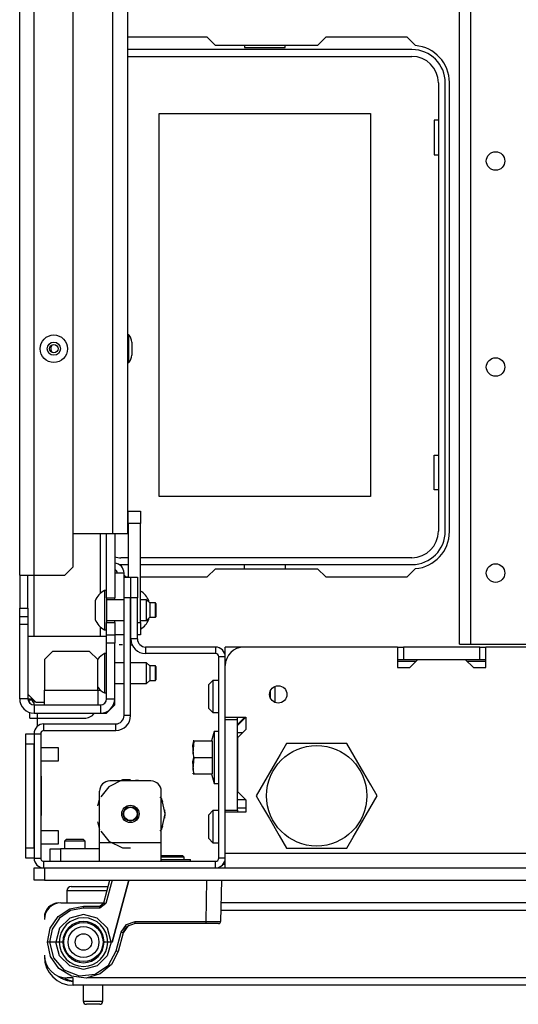
# Model space of a CAD drawing. Extents: x -234 to 39, y -65 to 170.
# Drawn here: x -148 to -143, y -65 to -56 of the extents above; entities that cross this region are included whole.
import ezdxf

# ---------------------------------------------------------------- set-up
doc = ezdxf.new("R2010")
doc.units = 0
doc.header["$MEASUREMENT"] = 0
doc.layers.add('TFR-TRI', color=7, linetype='CONTINUOUS')

msp = doc.modelspace()

# ---------------------------------------------------------------- linework, layer by layer
at = {"layer": 'TFR-TRI', "color": 151, "linetype": 'CONTINUOUS'}
for p, q in [((-147.6236, -60.9671), (-147.6236, -25.6955)), ((-147.4858, -60.9671), (-147.4858, -25.6955)), ((-147.1118, -60.8884), (-147.1118, -25.7742)), ((-146.852, -61.1406), (-146.852, -60.5733)), ((-146.7929, -61.1833), (-146.7929, -60.573)), ((-146.7142, -60.573), (-146.7142, -61.1833)), ((-147.1905, -60.9671), (-147.1118, -60.8884)), ((-147.6236, -60.9671), (-147.6236, -61.2821)), ((-147.6236, -60.9671), (-147.5833, -60.9671)), ((-147.5833, -60.9671), (-147.4858, -60.9671)), ((-147.5449, -61.2821), (-147.5449, -60.9671)), ((-147.4858, -61.5537), (-147.4858, -60.9669)), ((-147.4858, -60.9671), (-147.1905, -60.9671)), ((-146.7929, -61.1833), (-146.7142, -61.1833)), ((-146.7142, -61.1931), (-146.7142, -61.1833)), ((-146.7142, -61.203), (-146.7142, -61.1931)), ((-147.6236, -61.2821), (-147.5449, -61.2821)), ((-147.6236, -61.3608), (-147.6236, -61.2821)), ((-147.5449, -61.2821), (-147.5449, -61.3608)), ((-147.6236, -61.4396), (-147.6236, -61.3608)), ((-147.6236, -61.3608), (-147.5449, -61.3608)), ((-147.5449, -61.3608), (-147.5449, -61.4396)), ((-146.7929, -61.4195), (-146.7142, -61.4195)), ((-146.7929, -61.538), (-146.7929, -61.4195)), ((-146.7142, -61.4097), (-146.7142, -61.3998)), ((-146.7142, -61.4195), (-146.7142, -61.4097)), ((-146.7142, -61.4195), (-146.7142, -61.538)), ((-147.6236, -62.1482), (-147.6236, -61.4396)), ((-147.5449, -61.4396), (-147.6236, -61.4396)), ((-147.5449, -61.4396), (-147.5449, -62.1482)), ((-146.852, -61.5536), (-146.852, -61.4619)), ((-146.7929, -61.6167), (-146.7929, -61.538)), ((-146.7929, -61.538), (-146.7142, -61.538)), ((-146.7929, -62.1482), (-146.7929, -61.6167)), ((-146.7142, -61.6167), (-146.7929, -61.6167)), ((-146.7142, -61.538), (-146.7142, -61.6167)), ((-146.7142, -62.1482), (-146.7142, -61.6167)), ((-147.5449, -62.1482), (-147.6236, -62.1482)), ((-147.5449, -62.1482), (-147.5328, -62.1482)), ((-147.5328, -62.1482), (-147.5016, -62.1482)), ((-147.4858, -62.2073), (-147.4858, -62.164)), ((-146.7929, -62.1482), (-146.7142, -62.1482)), ((-146.7142, -62.2073), (-146.7142, -62.1482)), ((-147.4858, -62.2073), (-147.4858, -62.286)), ((-147.4858, -62.2073), (-146.852, -62.2073)), ((-146.852, -62.2073), (-146.852, -62.286)), ((-146.7929, -62.286), (-146.7142, -62.2073)), ((-147.4858, -62.286), (-146.852, -62.286)), ((-146.852, -62.286), (-146.7929, -62.286))]:
    msp.add_line(p, q, dxfattribs=at)
at = {"layer": 'TFR-TRI', "color": 3, "linetype": 'CONTINUOUS'}
for p, q in [((-146.7339, -60.5734), (-146.7339, -26.0892)), ((-146.5921, -26.0892), (-146.5921, -60.5734)), ((-146.5791, -58.6727), (-146.5921, -58.6727)), ((-146.5791, -58.7111), (-146.5791, -58.6727)), ((-146.5791, -58.8037), (-146.5791, -58.7111)), ((-146.5521, -58.7411), (-146.5521, -58.7594)), ((-146.5521, -58.7594), (-146.5521, -58.8037)), ((-146.5791, -58.8964), (-146.5791, -58.8037)), ((-146.5521, -58.8037), (-146.5521, -58.8481)), ((-146.5521, -58.8481), (-146.5521, -58.8664)), ((-146.5921, -58.9347), (-146.5791, -58.9347)), ((-146.5791, -58.9347), (-146.5791, -58.8964)), ((-146.7339, -60.5734), (-147.1118, -60.5734)), ((-146.6336, -60.5734), (-146.7339, -60.5734)), ((-146.5921, -60.5734), (-146.6336, -60.5734)), ((-146.7929, -61.1144), (-146.8127, -61.1144)), ((-146.8127, -61.1144), (-146.8127, -61.1692)), ((-146.9012, -61.2128), (-146.9012, -61.2388)), ((-146.9012, -61.2388), (-146.9012, -61.3014)), ((-146.8127, -61.1692), (-146.8127, -61.3014)), ((-146.7929, -61.1833), (-146.7929, -61.2387)), ((-146.6256, -61.203), (-146.7929, -61.203)), ((-146.7929, -61.2387), (-146.7929, -61.3014)), ((-146.409, -61.203), (-146.4681, -61.203)), ((-146.3795, -61.2325), (-146.409, -61.203)), ((-146.409, -61.2522), (-146.409, -61.203)), ((-146.3893, -61.2153), (-146.3893, -61.2128)), ((-146.3893, -61.2227), (-146.3893, -61.2153)), ((-146.3254, -61.2325), (-146.3795, -61.2325)), ((-146.3795, -61.2325), (-146.3795, -61.2527)), ((-146.3205, -61.2375), (-146.3254, -61.2325)), ((-146.3254, -61.267), (-146.3254, -61.2325)), ((-146.3205, -61.2375), (-146.3205, -61.2562)), ((-146.9012, -61.3014), (-146.9012, -61.3641)), ((-146.8127, -61.3014), (-146.8127, -61.4337)), ((-146.7929, -61.3014), (-146.7929, -61.3641)), ((-146.409, -61.3506), (-146.409, -61.2522)), ((-146.3795, -61.2527), (-146.3795, -61.3014)), ((-146.3795, -61.3014), (-146.3795, -61.3501)), ((-146.3254, -61.3359), (-146.3254, -61.267)), ((-146.3254, -61.3703), (-146.3254, -61.3359)), ((-146.3205, -61.2562), (-146.3205, -61.3014)), ((-146.3205, -61.3014), (-146.3205, -61.3467)), ((-146.9012, -61.3641), (-146.9012, -61.39)), ((-146.7929, -61.3641), (-146.7929, -61.4195)), ((-146.7929, -61.3999), (-146.6256, -61.3999)), ((-146.4681, -61.3999), (-146.409, -61.3999)), ((-146.409, -61.3999), (-146.409, -61.3506)), ((-146.409, -61.3999), (-146.3795, -61.3703)), ((-146.3893, -61.3875), (-146.3893, -61.3801)), ((-146.3893, -61.39), (-146.3893, -61.3875)), ((-146.3795, -61.3501), (-146.3795, -61.3703)), ((-146.3795, -61.3703), (-146.3254, -61.3703)), ((-146.3254, -61.3703), (-146.3205, -61.3654)), ((-146.3205, -61.3467), (-146.3205, -61.3654)), ((-146.8127, -61.4337), (-146.8127, -61.4884)), ((-146.8127, -61.4884), (-146.7929, -61.4884)), ((-146.7929, -61.5537), (-147.5449, -61.5537)), ((-147.3087, -61.6955), (-147.3874, -61.7742)), ((-146.9543, -61.6955), (-147.3087, -61.6955)), ((-146.8756, -61.7742), (-146.9543, -61.6955)), ((-147.3874, -61.7742), (-147.3874, -62.0656)), ((-146.8756, -62.0656), (-146.8756, -61.7742)), ((-146.7929, -61.7168), (-146.8127, -61.7168)), ((-146.8127, -61.7168), (-146.8127, -61.7716)), ((-146.8127, -61.7716), (-146.8127, -61.9038)), ((-146.6256, -61.8054), (-146.7142, -61.8054)), ((-146.409, -61.8054), (-146.5626, -61.8054)), ((-146.3795, -61.8349), (-146.409, -61.8054)), ((-146.409, -61.8546), (-146.409, -61.8054)), ((-146.409, -61.953), (-146.409, -61.8546)), ((-146.3254, -61.8349), (-146.3795, -61.8349)), ((-146.3795, -61.8349), (-146.3795, -61.8551)), ((-146.3795, -61.8551), (-146.3795, -61.9038)), ((-146.3205, -61.8398), (-146.3254, -61.8349)), ((-146.3254, -61.8693), (-146.3254, -61.8349)), ((-146.3254, -61.9382), (-146.3254, -61.8693)), ((-146.3205, -61.8398), (-146.3205, -61.8586)), ((-146.3205, -61.8586), (-146.3205, -61.9038)), ((-146.8127, -61.9038), (-146.8127, -62.036)), ((-146.409, -62.0022), (-146.409, -61.953)), ((-146.409, -62.0022), (-146.3795, -61.9727)), ((-146.3795, -61.9038), (-146.3795, -61.9525)), ((-146.3795, -61.9525), (-146.3795, -61.9727)), ((-146.3795, -61.9727), (-146.3254, -61.9727)), ((-146.3254, -61.9727), (-146.3254, -61.9382)), ((-146.3254, -61.9727), (-146.3205, -61.9678)), ((-146.3205, -61.9038), (-146.3205, -61.949)), ((-146.3205, -61.949), (-146.3205, -61.9678)), ((-147.3874, -62.1658), (-147.3874, -62.0656)), ((-147.3874, -62.0656), (-146.8756, -62.0656)), ((-146.8756, -62.0656), (-146.8508, -62.0656)), ((-146.8756, -62.0656), (-146.8756, -62.1658)), ((-146.8127, -62.036), (-146.8127, -62.0908)), ((-146.7142, -62.0022), (-146.6256, -62.0022)), ((-146.5626, -62.0022), (-146.409, -62.0022)), ((-147.5449, -62.1049), (-147.4661, -62.1837)), ((-147.3874, -62.1837), (-147.4661, -62.1837)), ((-147.3874, -62.2073), (-147.3874, -62.1658)), ((-146.8756, -62.1658), (-146.8756, -62.2073)), ((-146.8127, -62.0908), (-146.7929, -62.0908)), ((-147.2515, -62.6169), (-147.4228, -62.6169)), ((-147.2515, -62.6481), (-147.2515, -62.6169)), ((-147.2515, -62.7106), (-147.2515, -62.6481)), ((-147.4228, -62.7419), (-147.2515, -62.7419)), ((-147.2515, -62.7419), (-147.2515, -62.7106)), ((-147.2515, -63.4106), (-147.4228, -63.4106)), ((-147.2515, -63.4418), (-147.2515, -63.4106)), ((-147.2515, -63.5043), (-147.2515, -63.4418)), ((-147.4228, -63.5356), (-147.2515, -63.5356)), ((-147.2515, -63.5356), (-147.2515, -63.5043))]:
    msp.add_line(p, q, dxfattribs=at)
at = {"layer": 'TFR-TRI', "color": 152, "linetype": 'CONTINUOUS'}
for p, q in [((-143.4182, -61.627), (-143.4182, -29.1424)), ((-143.3079, -61.627), (-143.3079, -29.1424)), ((-143.4182, -61.627), (-143.3859, -61.627)), ((-143.3859, -61.627), (-143.3079, -61.627)), ((-143.3079, -61.627), (-142.7253, -61.627))]:
    msp.add_line(p, q, dxfattribs=at)
at = {"layer": 'TFR-TRI', "color": 30, "linetype": 'CONTINUOUS'}
for p, q in [((-145.8307, -55.8274), (-146.5921, -55.8274)), ((-145.7519, -55.9061), (-145.8307, -55.8274)), ((-144.696, -55.8274), (-144.7748, -55.9061)), ((-143.9185, -55.8274), (-144.696, -55.8274)), ((-143.8385, -55.9073), (-143.9185, -55.8274)), ((-144.7748, -55.9061), (-145.7519, -55.9061)), ((-143.5134, -60.5518), (-143.5134, -56.2604)), ((-145.8307, -60.9848), (-145.7519, -60.9061)), ((-145.7519, -60.9061), (-144.7748, -60.9061)), ((-144.7748, -60.9061), (-144.696, -60.9848)), ((-143.9185, -60.9848), (-143.8385, -60.9049)), ((-146.6256, -60.9675), (-146.6082, -60.9848)), ((-146.6082, -60.9848), (-146.5862, -60.9848)), ((-146.4681, -60.9848), (-145.8307, -60.9848)), ((-144.696, -60.9848), (-143.9185, -60.9848)), ((-147.5252, -62.3352), (-147.5252, -62.28)), ((-147.5252, -62.3352), (-147.5044, -62.3352)), ((-147.5044, -62.3352), (-147.4543, -62.3352)), ((-147.4543, -62.3352), (-147.4543, -62.2859)), ((-147.4543, -62.4121), (-147.4543, -62.3352)), ((-147.4543, -62.3352), (-147.0055, -62.3352)), ((-145.6569, -63.7329), (-145.681, -63.7329))]:
    msp.add_line(p, q, dxfattribs=at)
at = {"layer": 'TFR-TRI', "color": 12, "linetype": 'CONTINUOUS'}
for p, q in [((-143.8716, -55.9455), (-146.5921, -55.9455)), ((-145.472, -55.9061), (-145.472, -55.9258)), ((-145.472, -55.9258), (-145.084, -55.9258)), ((-145.084, -55.9258), (-145.084, -55.9061)), ((-146.5921, -56.0114), (-143.8716, -56.0114)), ((-143.6187, -56.2644), (-143.6187, -60.5478)), ((-143.5527, -60.5478), (-143.5527, -56.2644)), ((-146.5862, -60.8008), (-146.6551, -60.8008)), ((-146.6551, -60.8667), (-146.5862, -60.8667)), ((-143.8716, -60.8008), (-146.4681, -60.8008)), ((-146.4681, -60.8667), (-143.8716, -60.8667)), ((-145.472, -60.9061), (-145.472, -60.8667)), ((-145.084, -60.8667), (-145.084, -60.9061))]:
    msp.add_line(p, q, dxfattribs=at)
at = {"layer": 'TFR-TRI', "color": 215, "linetype": 'CONTINUOUS'}
for p, q in [((-146.288, -56.5564), (-144.268, -56.5564)), ((-146.288, -60.2164), (-146.288, -56.5564)), ((-144.268, -56.5564), (-144.268, -60.2164)), ((-143.658, -56.6214), (-143.658, -56.9514)), ((-143.6187, -56.6214), (-143.658, -56.6214)), ((-143.658, -56.9514), (-143.6187, -56.9514)), ((-143.658, -59.8214), (-143.6187, -59.8214)), ((-143.658, -60.1514), (-143.658, -59.8214)), ((-143.6187, -60.1514), (-143.658, -60.1514)), ((-144.268, -60.2164), (-146.288, -60.2164))]:
    msp.add_line(p, q, dxfattribs=at)
at = {"layer": 'TFR-TRI', "color": 2, "linetype": 'CONTINUOUS'}
for p, q in [((-146.5862, -60.4747), (-146.5862, -60.3565)), ((-146.5862, -60.3565), (-146.4681, -60.3565)), ((-146.4681, -60.3565), (-146.4681, -60.4747)), ((-146.5862, -60.4747), (-146.5862, -60.9864)), ((-146.4681, -60.4747), (-146.5862, -60.4747)), ((-146.4681, -61.4195), (-146.4681, -60.4747)), ((-146.5626, -61.4195), (-146.5606, -61.4195)), ((-146.4976, -61.4195), (-146.4681, -61.4195)), ((-146.4681, -61.4195), (-146.4681, -61.5376)), ((-146.5606, -61.5376), (-146.5626, -61.5376)), ((-146.4681, -61.5376), (-146.4976, -61.5376)), ((-146.5465, -61.6371), (-146.5626, -61.6371))]:
    msp.add_line(p, q, dxfattribs=at)
at = {"layer": 'TFR-TRI', "color": 155, "linetype": 'CONTINUOUS'}
for p, q in [((-146.6513, -60.947), (-146.7142, -60.947)), ((-146.6256, -60.947), (-146.6513, -60.947)), ((-146.6256, -60.9864), (-146.6256, -60.947)), ((-146.6513, -61.5376), (-146.7142, -61.5376)), ((-146.6256, -61.5376), (-146.6513, -61.5376)), ((-146.6413, -61.6341), (-146.6733, -61.6341)), ((-146.6413, -61.6341), (-146.6733, -61.6341))]:
    msp.add_line(p, q, dxfattribs=at)
at = {"layer": 'TFR-TRI', "color": 173, "linetype": 'CONTINUOUS'}
for p, q in [((-146.6256, -61.1833), (-146.6256, -60.9864)), ((-146.6256, -60.9864), (-146.5626, -60.9864)), ((-146.5626, -60.9864), (-146.5626, -61.1833)), ((-146.5606, -61.1833), (-146.5606, -60.9864)), ((-146.5606, -60.9864), (-146.4976, -60.9864)), ((-146.4976, -60.9864), (-146.4976, -61.1833)), ((-146.6256, -62.3093), (-146.6256, -61.1833)), ((-146.5626, -61.1833), (-146.6256, -61.1833)), ((-146.5626, -62.3093), (-146.5626, -61.1833)), ((-146.4976, -61.1833), (-146.5606, -61.1833)), ((-146.5606, -61.5754), (-146.5606, -61.1833)), ((-146.4976, -61.5754), (-146.4976, -61.1833)), ((-146.4976, -61.5754), (-146.5606, -61.5754)), ((-145.7515, -61.6541), (-146.4189, -61.6541)), ((-146.4189, -61.6541), (-146.4189, -61.7171)), ((-145.7515, -61.6541), (-145.7515, -61.7171)), ((-145.7515, -61.7171), (-146.4189, -61.7171)), ((-145.72, -63.6699), (-145.72, -61.7486)), ((-145.6571, -61.7486), (-145.72, -61.7486)), ((-145.6571, -61.8313), (-145.6571, -61.7486)), ((-146.5626, -62.3093), (-146.6256, -62.3093)), ((-145.6571, -62.3451), (-145.6571, -62.3254)), ((-147.3913, -62.451), (-147.3913, -62.388)), ((-147.3913, -62.388), (-146.7043, -62.388)), ((-147.3913, -62.451), (-146.7043, -62.451)), ((-146.7043, -62.451), (-146.7043, -62.388)), ((-147.4858, -62.4825), (-147.4858, -63.6699)), ((-147.4858, -62.4825), (-147.4228, -62.4825)), ((-147.4228, -62.4825), (-147.4228, -63.6699)), ((-145.6571, -63.2309), (-145.6571, -63.2112)), ((-147.4858, -63.6699), (-147.4228, -63.6699)), ((-145.6571, -63.6699), (-145.72, -63.6699)), ((-145.6571, -63.6699), (-145.6571, -63.6266)), ((-147.3913, -63.7014), (-145.7515, -63.7014)), ((-147.3913, -63.7644), (-147.3913, -63.7014)), ((-145.7515, -63.7644), (-145.7515, -63.7014))]:
    msp.add_line(p, q, dxfattribs=at)
at = {"layer": 'TFR-TRI', "color": 135, "linetype": 'CONTINUOUS'}
for p, q in [((-145.6571, -61.6802), (-145.6571, -61.6541)), ((-145.4796, -61.6541), (-145.6571, -61.6541)), ((-145.6571, -61.7486), (-145.6571, -61.6802)), ((-145.6526, -61.7919), (-145.6571, -61.7919)), ((-143.8333, -61.7919), (-144.0105, -61.7919)), ((-143.1641, -61.7919), (-143.3412, -61.7919)), ((-145.5389, -62.3943), (-145.47, -62.3254))]:
    msp.add_line(p, q, dxfattribs=at)
at = {"layer": 'TFR-TRI', "color": 132, "linetype": 'CONTINUOUS'}
for p, q in [((-144.0108, -61.6541), (-145.4799, -61.6541)), ((-144.0108, -61.6541), (-144.0108, -61.851)), ((-142.7141, -61.6541), (-143.1643, -61.6541)), ((-143.1643, -61.851), (-143.1643, -61.6541)), ((-143.8927, -61.851), (-143.8139, -61.7722)), ((-143.8139, -61.7722), (-143.3612, -61.7722)), ((-143.3612, -61.7722), (-143.2824, -61.851)), ((-145.6571, -62.3254), (-145.6571, -61.8313)), ((-144.0108, -61.851), (-143.8927, -61.851)), ((-143.2824, -61.851), (-143.1643, -61.851)), ((-145.6571, -62.3254), (-145.4602, -62.3254)), ((-145.4602, -62.3254), (-145.5389, -62.4041)), ((-145.4602, -62.3254), (-145.4602, -62.4435)), ((-145.4602, -62.4435), (-145.5389, -62.5222)), ((-145.5389, -62.5222), (-145.5389, -63.0341)), ((-145.5389, -63.0341), (-145.4602, -63.1128)), ((-145.4602, -63.1128), (-145.5389, -63.1128)), ((-145.4602, -63.1128), (-145.4602, -63.2309)), ((-145.4602, -63.2309), (-145.6571, -63.2309)), ((-145.6571, -63.6266), (-145.6571, -63.2309)), ((-121.9917, -63.6266), (-145.6571, -63.6266)), ((-145.6571, -63.724), (-145.6571, -63.6266)), ((-145.6571, -63.7644), (-145.6571, -63.724))]:
    msp.add_line(p, q, dxfattribs=at)
at = {"layer": 'TFR-TRI', "color": 22, "linetype": 'CONTINUOUS'}
for p, q in [((-144.0108, -61.6541), (-143.9519, -61.6541)), ((-143.2236, -61.6541), (-143.9519, -61.6541)), ((-143.9519, -61.6541), (-143.9519, -61.7722)), ((-143.2236, -61.6541), (-143.1643, -61.6541)), ((-143.2236, -61.7722), (-143.2236, -61.6541)), ((-144.0108, -61.7722), (-143.9519, -61.7722)), ((-143.9519, -61.7722), (-143.8139, -61.7722)), ((-143.3612, -61.7722), (-143.2236, -61.7722)), ((-143.2236, -61.7722), (-143.1643, -61.7722)), ((-145.6571, -63.2112), (-145.6571, -62.3451)), ((-145.6571, -62.3451), (-145.5389, -62.3451)), ((-145.5389, -62.3451), (-145.5389, -62.3254)), ((-145.5389, -63.2112), (-145.5389, -62.3451)), ((-145.4897, -62.473), (-145.5389, -62.473)), ((-145.6571, -63.2112), (-145.5389, -63.2112)), ((-145.5389, -63.2112), (-145.5389, -63.2309))]:
    msp.add_line(p, q, dxfattribs=at)
at = {"layer": 'TFR-TRI', "color": 254, "linetype": 'CONTINUOUS'}
for p, q in [((-145.7752, -61.973), (-145.8145, -62.0124)), ((-145.72, -61.973), (-145.7752, -61.973)), ((-145.7752, -61.973), (-145.7752, -62.018)), ((-145.8145, -62.0458), (-145.8145, -62.0124)), ((-145.8145, -62.1266), (-145.8145, -62.0458)), ((-145.7752, -62.018), (-145.7752, -62.1266)), ((-145.224, -62.1064), (-145.224, -62.0693)), ((-145.1846, -62.0316), (-145.1846, -62.0754)), ((-145.1846, -62.0754), (-145.1846, -62.1266)), ((-145.8145, -62.2073), (-145.8145, -62.1266)), ((-145.7752, -62.1266), (-145.7752, -62.2351)), ((-145.224, -62.1445), (-145.224, -62.1064)), ((-145.1846, -62.1266), (-145.1846, -62.155)), ((-145.1846, -62.155), (-145.1846, -62.1821)), ((-145.8145, -62.2407), (-145.8145, -62.2073)), ((-145.8145, -62.2407), (-145.7752, -62.2801)), ((-145.7752, -62.2351), (-145.7752, -62.2801)), ((-145.7752, -62.2801), (-145.72, -62.2801)), ((-145.7752, -63.2171), (-145.8145, -63.2565)), ((-145.72, -63.2171), (-145.7752, -63.2171)), ((-145.7752, -63.2171), (-145.7752, -63.2621)), ((-145.4602, -63.1935), (-145.5389, -63.1935)), ((-145.8145, -63.2899), (-145.8145, -63.2565)), ((-145.8145, -63.3706), (-145.8145, -63.2899)), ((-145.7752, -63.2621), (-145.7752, -63.3706)), ((-145.8145, -63.4514), (-145.8145, -63.3706)), ((-145.7752, -63.3706), (-145.7752, -63.4792)), ((-145.8145, -63.4848), (-145.8145, -63.4514)), ((-145.8145, -63.4848), (-145.7752, -63.5242)), ((-145.7752, -63.4792), (-145.7752, -63.5242)), ((-145.7752, -63.5242), (-145.72, -63.5242))]:
    msp.add_line(p, q, dxfattribs=at)
at = {"layer": 'TFR-TRI', "color": 11, "linetype": 'CONTINUOUS'}
for p, q in [((-147.5358, -62.1482), (-147.5358, -62.1593)), ((-147.5358, -62.1593), (-147.5232, -62.1593)), ((-147.5232, -62.1593), (-147.4905, -62.1593))]:
    msp.add_line(p, q, dxfattribs=at)
at = {"layer": 'TFR-TRI', "color": 21, "linetype": 'CONTINUOUS'}
for p, q in [((-145.7634, -62.4612), (-145.7876, -62.5518)), ((-145.72, -62.4612), (-145.7634, -62.4612)), ((-145.7634, -62.4612), (-145.7634, -62.4944)), ((-145.967, -62.5939), (-145.9582, -62.5518)), ((-145.9582, -62.5518), (-145.967, -62.6671)), ((-145.9631, -62.5518), (-145.9643, -62.5518)), ((-145.9582, -62.5518), (-145.9631, -62.5518)), ((-145.9582, -62.5518), (-145.7811, -62.5518)), ((-145.7811, -62.5518), (-145.7811, -62.7092)), ((-145.7634, -62.4944), (-145.7634, -62.5852)), ((-145.9582, -62.7092), (-145.967, -62.5939)), ((-145.7634, -62.5852), (-145.7634, -62.7092)), ((-145.967, -62.6671), (-145.9628, -62.6875)), ((-145.9582, -62.7092), (-145.967, -62.8246)), ((-145.967, -62.7513), (-145.9582, -62.7092)), ((-145.9582, -62.7092), (-145.7811, -62.7092)), ((-145.7811, -62.7092), (-145.7811, -62.8667)), ((-145.7634, -62.7092), (-145.7634, -62.8332)), ((-145.9582, -62.8667), (-145.967, -62.7513)), ((-145.967, -62.8246), (-145.9582, -62.8667)), ((-145.7634, -62.8332), (-145.7634, -62.924)), ((-145.972, -62.8615), (-145.9696, -62.8667)), ((-145.9643, -62.8667), (-145.9631, -62.8667)), ((-145.9631, -62.8667), (-145.9582, -62.8667)), ((-145.9582, -62.8667), (-145.7811, -62.8667)), ((-145.7876, -62.8667), (-145.7634, -62.9573)), ((-145.7634, -62.924), (-145.7634, -62.9573)), ((-145.7634, -62.9573), (-145.72, -62.9573)), ((-146.2693, -63.6856), (-146.1469, -63.6856)), ((-146.1469, -63.6856), (-146.0348, -63.6856)), ((-146.0348, -63.6856), (-145.9897, -63.6856)), ((-145.9897, -63.7014), (-145.9897, -63.6856)), ((-147.4858, -63.7644), (-147.457, -63.7644)), ((-147.4858, -63.8825), (-147.4858, -63.7644)), ((-147.457, -63.7644), (-147.3874, -63.7644)), ((-147.3874, -63.7644), (-120.2614, -63.7644)), ((-147.3874, -63.7644), (-147.3874, -63.8825)), ((-147.457, -63.8825), (-147.4858, -63.8825)), ((-147.3874, -63.8825), (-147.457, -63.8825)), ((-147.3874, -63.8825), (-120.2614, -63.8825))]:
    msp.add_line(p, q, dxfattribs=at)
at = {"layer": 'TFR-TRI', "color": 124, "linetype": 'CONTINUOUS'}
for p, q in [((-147.5645, -62.5114), (-147.5645, -62.4825)), ((-147.5645, -62.4825), (-147.4858, -62.4825)), ((-147.5645, -62.581), (-147.5645, -62.5114)), ((-147.5645, -63.5715), (-147.5645, -62.581)), ((-147.4858, -62.581), (-147.5645, -62.581)), ((-147.4858, -63.5715), (-147.4858, -62.581)), ((-147.4149, -62.8892), (-147.4228, -62.8892)), ((-147.4149, -63.2632), (-147.4149, -62.8892)), ((-147.4149, -63.2632), (-147.4228, -63.2632)), ((-147.5645, -63.6411), (-147.5645, -63.5715)), ((-147.5645, -63.5715), (-147.4858, -63.5715)), ((-147.5645, -63.6699), (-147.5645, -63.6411)), ((-147.4858, -63.6699), (-147.5645, -63.6699))]:
    msp.add_line(p, q, dxfattribs=at)
at = {"layer": 'TFR-TRI', "color": 44, "linetype": 'CONTINUOUS'}
for p, q in [((-145.0717, -62.5754), (-145.1319, -62.6796)), ((-145.0098, -62.5754), (-145.0717, -62.5754)), ((-144.7991, -62.5754), (-145.0098, -62.5754)), ((-144.5972, -62.5754), (-144.7991, -62.5754)), ((-144.4944, -62.5754), (-144.5972, -62.5754)), ((-144.4251, -62.6954), (-144.4944, -62.5754)), ((-145.1319, -62.6796), (-145.1979, -62.794)), ((-144.3319, -62.8568), (-144.4251, -62.6954)), ((-145.1979, -62.794), (-145.2911, -62.9553)), ((-144.2659, -62.9712), (-144.3319, -62.8568)), ((-145.2911, -62.9553), (-145.3604, -63.0754)), ((-144.2057, -63.0754), (-144.2659, -62.9712)), ((-145.3604, -63.0754), (-145.3002, -63.1796)), ((-144.275, -63.1954), (-144.2057, -63.0754)), ((-145.3002, -63.1796), (-145.2342, -63.294)), ((-144.3682, -63.3568), (-144.275, -63.1954)), ((-145.2342, -63.294), (-145.141, -63.4553)), ((-144.4342, -63.4712), (-144.3682, -63.3568)), ((-145.141, -63.4553), (-145.0717, -63.5754)), ((-144.4944, -63.5754), (-144.4342, -63.4712)), ((-145.0717, -63.5754), (-145.0098, -63.5754)), ((-145.0098, -63.5754), (-144.7991, -63.5754)), ((-144.7991, -63.5754), (-144.5972, -63.5754)), ((-144.5972, -63.5754), (-144.4944, -63.5754))]:
    msp.add_line(p, q, dxfattribs=at)
at = {"layer": 'TFR-TRI', "color": 252, "linetype": 'CONTINUOUS'}
for p, q in [((-146.6386, -62.9243), (-146.772, -62.9885)), ((-146.3677, -62.9337), (-146.7614, -62.9337)), ((-146.6181, -62.9248), (-146.6717, -62.9337)), ((-146.6181, -62.9248), (-146.6717, -62.9337)), ((-146.6181, -62.9248), (-146.6717, -62.9337)), ((-146.5645, -62.9243), (-146.6386, -62.9243)), ((-146.4574, -62.9337), (-146.511, -62.9248)), ((-146.4574, -62.9337), (-146.511, -62.9248)), ((-146.4574, -62.9337), (-146.511, -62.9248)), ((-146.772, -62.9885), (-146.8489, -63.085)), ((-146.8598, -63.0954), (-146.8785, -63.172)), ((-146.8598, -63.0954), (-146.8785, -63.172)), ((-146.8598, -63.0954), (-146.8785, -63.172)), ((-146.8598, -63.5242), (-146.8598, -63.0321)), ((-146.2648, -63.1043), (-146.2802, -63.085)), ((-146.2693, -63.5242), (-146.2693, -63.0321)), ((-146.2553, -63.1325), (-146.2693, -63.0954)), ((-146.2553, -63.1325), (-146.2693, -63.0954)), ((-146.2553, -63.1325), (-146.2693, -63.0954)), ((-146.2319, -63.2486), (-146.2648, -63.1043)), ((-146.2319, -63.2486), (-146.2366, -63.2092)), ((-146.2319, -63.2486), (-146.2366, -63.2092)), ((-146.2319, -63.2486), (-146.2366, -63.2092)), ((-146.2648, -63.393), (-146.2319, -63.2486)), ((-146.2366, -63.2881), (-146.2319, -63.2486)), ((-146.2366, -63.2881), (-146.2319, -63.2486)), ((-146.2366, -63.2881), (-146.2319, -63.2486)), ((-146.8785, -63.3252), (-146.8598, -63.4019)), ((-146.8785, -63.3252), (-146.8598, -63.4019)), ((-146.8785, -63.3252), (-146.8598, -63.4019)), ((-146.2802, -63.4123), (-146.2648, -63.393)), ((-146.2693, -63.4019), (-146.2553, -63.3647)), ((-146.2693, -63.4019), (-146.2553, -63.3647)), ((-146.2693, -63.4019), (-146.2553, -63.3647)), ((-146.8489, -63.4123), (-146.772, -63.5087)), ((-147.3323, -63.5833), (-147.3034, -63.5833)), ((-147.3323, -63.7014), (-147.3323, -63.5833)), ((-147.3034, -63.5833), (-147.2338, -63.5833)), ((-146.8598, -63.5833), (-147.2338, -63.5833)), ((-147.2338, -63.5833), (-147.2338, -63.7014)), ((-146.2693, -63.5242), (-146.8598, -63.5242)), ((-146.8598, -63.6495), (-146.8598, -63.5242)), ((-146.772, -63.5087), (-146.6386, -63.573)), ((-146.6386, -63.573), (-146.5645, -63.573)), ((-146.2693, -63.6495), (-146.2693, -63.5242)), ((-146.8598, -63.7014), (-146.8598, -63.6495)), ((-146.2677, -63.6463), (-146.2693, -63.6478)), ((-146.2693, -63.7014), (-146.2693, -63.6495)), ((-146.2266, -63.6613), (-146.2693, -63.6613)), ((-146.2677, -63.6463), (-146.2173, -63.6463)), ((-146.1669, -63.6613), (-146.2266, -63.6613)), ((-146.2173, -63.6463), (-146.1165, -63.6463)), ((-146.085, -63.6613), (-146.1669, -63.6613)), ((-146.1165, -63.6463), (-146.0661, -63.6463)), ((-146.0511, -63.6613), (-146.085, -63.6613)), ((-146.0511, -63.6613), (-146.0661, -63.6463)), ((-146.0511, -63.6856), (-146.0511, -63.6613))]:
    msp.add_line(p, q, dxfattribs=at)
at = {"layer": 'TFR-TRI', "color": 251, "linetype": 'CONTINUOUS'}
for p, q in [((-147.1748, -63.4888), (-147.1945, -63.5085)), ((-147.1748, -63.4888), (-147.1354, -63.4888)), ((-147.1354, -63.4888), (-147.0567, -63.4888)), ((-147.0567, -63.4888), (-147.0173, -63.4888)), ((-146.9976, -63.5085), (-147.0173, -63.4888)), ((-147.1945, -63.5085), (-147.1945, -63.5833)), ((-147.1656, -63.5085), (-147.1945, -63.5085)), ((-147.096, -63.5085), (-147.1656, -63.5085)), ((-147.0264, -63.5085), (-147.096, -63.5085)), ((-146.9976, -63.5085), (-147.0264, -63.5085)), ((-146.9976, -63.5833), (-146.9976, -63.5085))]:
    msp.add_line(p, q, dxfattribs=at)
at = {"layer": 'TFR-TRI', "color": 5, "linetype": 'CONTINUOUS'}
for p, q in [((-147.1318, -63.9427), (-147.0971, -63.9427)), ((-147.0971, -63.9427), (-147.0043, -63.9427)), ((-147.0043, -63.9427), (-146.8842, -63.9427)), ((-146.8842, -63.9427), (-146.7766, -63.9427)), ((-147.1718, -63.9827), (-147.1718, -64.099)), ((-147.1383, -63.9827), (-147.1718, -63.9827)), ((-147.0468, -63.9827), (-147.1383, -63.9827)), ((-146.9218, -63.9827), (-147.0468, -63.9827)), ((-146.8517, -63.9827), (-146.9218, -63.9827)), ((-146.7873, -63.9827), (-146.8517, -63.9827)), ((-147.0158, -64.8864), (-147.0158, -65.0377)), ((-146.8278, -65.0377), (-146.8278, -64.8864)), ((-147.0158, -65.0377), (-146.9688, -65.0377)), ((-146.9671, -65.0677), (-146.9858, -65.0677)), ((-146.9688, -65.0377), (-146.8748, -65.0377)), ((-146.9218, -65.0677), (-146.9671, -65.0677)), ((-146.8766, -65.0677), (-146.9218, -65.0677)), ((-146.8578, -65.0677), (-146.8766, -65.0677)), ((-146.8748, -65.0377), (-146.8278, -65.0377))]:
    msp.add_line(p, q, dxfattribs=at)
at = {"layer": 'TFR-TRI', "color": 63, "linetype": 'CONTINUOUS'}
for p, q in [((-146.8185, -64.0994), (-146.7604, -63.8825)), ((-146.7401, -63.8825), (-146.7995, -64.1044)), ((-146.58, -63.8825), (-146.7382, -64.473)), ((-146.7382, -64.473), (-146.58, -63.8825)), ((-145.8391, -64.2764), (-145.8323, -63.8825)), ((-145.6945, -63.8825), (-145.7013, -64.2765)), ((-147.2569, -64.2294), (-147.1452, -64.1548)), ((-147.1452, -64.1548), (-147.0134, -64.1285)), ((-147.0134, -64.1481), (-147.1377, -64.1729)), ((-147.0134, -64.1285), (-146.8566, -64.1285)), ((-147.0134, -64.1343), (-147.0134, -64.1285)), ((-147.0134, -64.1481), (-147.0134, -64.1343)), ((-146.8566, -64.1481), (-147.0134, -64.1481)), ((-146.8566, -64.1285), (-146.8185, -64.0994)), ((-146.7995, -64.1044), (-146.8566, -64.1481)), ((-146.8566, -64.1343), (-146.8566, -64.1285)), ((-146.8566, -64.1481), (-146.8566, -64.1343)), ((-146.813, -64.1008), (-146.8185, -64.0994)), ((-146.7995, -64.1044), (-146.813, -64.1008)), ((-147.3316, -64.3412), (-147.2569, -64.2294)), ((-147.2431, -64.2433), (-147.3135, -64.3487)), ((-147.1377, -64.1729), (-147.2431, -64.2433)), ((-147.1451, -64.2452), (-147.2418, -64.3414)), ((-147.0134, -64.21), (-147.1451, -64.2452)), ((-146.8816, -64.2452), (-147.0134, -64.21)), ((-146.7849, -64.3414), (-146.8816, -64.2452)), ((-147.3578, -64.473), (-147.3316, -64.3412)), ((-147.2418, -64.3414), (-147.2776, -64.473)), ((-146.7491, -64.473), (-146.7849, -64.3414)), ((-146.6517, -64.3785), (-146.6025, -64.3048)), ((-146.5905, -64.3203), (-146.6327, -64.3834)), ((-146.6188, -64.3515), (-146.5976, -64.3262)), ((-146.6025, -64.3048), (-146.5186, -64.2764)), ((-146.5976, -64.3262), (-146.5789, -64.3124)), ((-146.5186, -64.2959), (-146.5905, -64.3203)), ((-146.5186, -64.2764), (-145.8391, -64.2764)), ((-146.5186, -64.2902), (-146.5186, -64.2764)), ((-146.5186, -64.2959), (-146.5186, -64.2902)), ((-145.8391, -64.2959), (-146.5186, -64.2959)), ((-145.8391, -64.2764), (-145.7417, -64.2765)), ((-145.8391, -64.2902), (-145.8391, -64.2764)), ((-145.8391, -64.2959), (-145.8391, -64.2902)), ((-145.7556, -64.2959), (-145.8391, -64.2959)), ((-145.721, -64.2959), (-145.7556, -64.2959)), ((-145.7417, -64.2765), (-145.7013, -64.2765)), ((-147.3135, -64.3487), (-147.3382, -64.473)), ((-146.6996, -64.5573), (-146.6517, -64.3785)), ((-146.6327, -64.3834), (-146.6806, -64.5622)), ((-146.6517, -64.3785), (-146.6383, -64.382)), ((-146.6383, -64.382), (-146.6327, -64.3834)), ((-146.6327, -64.3834), (-146.6326, -64.3831)), ((-146.6326, -64.3831), (-146.6188, -64.3515)), ((-147.3291, -64.6108), (-147.3578, -64.473)), ((-147.3574, -64.473), (-147.3578, -64.473)), ((-147.3549, -64.473), (-147.3574, -64.473)), ((-147.3505, -64.473), (-147.3549, -64.473)), ((-147.3447, -64.473), (-147.3505, -64.473)), ((-147.3382, -64.473), (-147.3447, -64.473)), ((-147.2776, -64.473), (-147.3382, -64.473)), ((-147.3382, -64.473), (-147.3015, -64.6231)), ((-147.2414, -64.6041), (-147.2776, -64.473)), ((-147.2455, -64.473), (-147.2776, -64.473)), ((-147.2102, -64.473), (-147.2455, -64.473)), ((-146.7812, -64.473), (-146.8165, -64.473)), ((-146.7491, -64.473), (-146.7853, -64.6041)), ((-146.7491, -64.473), (-146.7812, -64.473)), ((-146.7382, -64.473), (-146.7491, -64.473)), ((-147.2477, -64.7255), (-147.3291, -64.6108)), ((-147.3015, -64.6231), (-147.1998, -64.7392)), ((-147.1448, -64.6998), (-147.2414, -64.6041)), ((-146.7853, -64.6041), (-146.8819, -64.6998)), ((-146.7739, -64.6927), (-146.6996, -64.5573)), ((-146.6806, -64.5622), (-146.744, -64.6878)), ((-146.6996, -64.5573), (-146.6862, -64.5608)), ((-146.6862, -64.5608), (-146.6806, -64.5622)), ((-147.0134, -64.7348), (-147.1448, -64.6998)), ((-146.8819, -64.6998), (-147.0134, -64.7348)), ((-146.9023, -64.7784), (-146.7739, -64.6927)), ((-146.744, -64.6878), (-146.8524, -64.7776)), ((-147.1272, -64.7982), (-147.2477, -64.7255)), ((-147.1998, -64.7392), (-147.0558, -64.7952)), ((-146.9876, -64.8166), (-147.1272, -64.7982)), ((-147.0558, -64.7952), (-146.9023, -64.7784)), ((-146.8524, -64.7776), (-146.9876, -64.8166))]:
    msp.add_line(p, q, dxfattribs=at)
at = {"layer": 'TFR-TRI', "color": 72, "linetype": 'CONTINUOUS'}
for p, q in [((-147.2693, -64.1004), (-147.2693, -64.099)), ((-147.2496, -64.1003), (-147.2496, -64.099)), ((-147.2299, -64.099), (-146.8184, -64.099)), ((-135.3913, -64.099), (-145.6981, -64.099)), ((-147.3861, -64.2368), (-147.3874, -64.2368)), ((-135.3913, -64.1699), (-145.6994, -64.1699)), ((-147.387, -64.6108), (-147.3874, -64.6108)), ((-147.1118, -64.8156), (-147.1708, -64.8156)), ((-147.1118, -64.8657), (-147.1118, -64.8156)), ((-133.974, -64.8156), (-146.9765, -64.8156)), ((-147.1118, -64.8864), (-147.1118, -64.8657)), ((-133.974, -64.8864), (-147.1118, -64.8864))]:
    msp.add_line(p, q, dxfattribs=at)
at = {"layer": 'TFR-TRI', "color": 152, "linetype": 'CONTINUOUS'}
for centre in [(-143.0717, -57.0104), (-143.0717, -58.9789), (-143.0717, -60.9474)]:
    msp.add_circle(centre, 0.0886, dxfattribs=at)
at = {"layer": 'TFR-TRI', "color": 3, "linetype": 'CONTINUOUS'}
for centre, radius in [((-147.2968, -58.8037), 0.131), ((-147.2968, -58.8037), 0.0627), ((-147.2968, -58.8037), 0.04), ((-146.5645, -63.2486), 0.0689), ((-146.5645, -63.2486), 0.064)]:
    msp.add_circle(centre, radius, dxfattribs=at)
at = {"layer": 'TFR-TRI', "color": 132, "linetype": 'CONTINUOUS'}
msp.add_circle((-145.1504, -62.1069), 0.0827, dxfattribs=at)
at = {"layer": 'TFR-TRI', "color": 44, "linetype": 'CONTINUOUS'}
msp.add_circle((-144.783, -63.0754), 0.4803, dxfattribs=at)
at = {"layer": 'TFR-TRI', "color": 252, "linetype": 'CONTINUOUS'}
msp.add_circle((-146.5645, -63.2486), 0.0827, dxfattribs=at)
at = {"layer": 'TFR-TRI', "color": 153, "linetype": 'CONTINUOUS'}
for radius in [0.187, 0.1476, 0.0787]:
    msp.add_circle((-147.0134, -64.473), radius, dxfattribs=at)
at = {"layer": 'TFR-TRI', "color": 12, "linetype": 'CONTINUOUS'}
for centre, radius, start, end in [((-143.8716, -56.2644), 0.3189, 0, 90), ((-143.8716, -56.2644), 0.253, 0, 90), ((-143.8716, -60.5478), 0.253, 270, 0), ((-143.8716, -60.5478), 0.3189, 270, 0), ((-146.6551, -60.5478), 0.253, 256.49297, 270), ((-146.6551, -60.5478), 0.3189, 266.96531, 270)]:
    msp.add_arc(centre, radius, start, end, dxfattribs=at)
at = {"layer": 'TFR-TRI', "color": 30, "linetype": 'CONTINUOUS'}
for centre, radius, start, end in [((-143.8677, -56.2604), 0.3543, 0, 85.28039), ((-143.8677, -60.5518), 0.3543, 274.71961, 0), ((-147.0055, -62.2171), 0.1181, 270, 324.31359)]:
    msp.add_arc(centre, radius, start, end, dxfattribs=at)
at = {"layer": 'TFR-TRI', "color": 3, "linetype": 'CONTINUOUS'}
for centre, radius, start, end in [((-146.6521, -58.7411), 0.1, 0, 43.11361), ((-147.2575, -58.8037), 0.0689, 149.96813, 210.03187), ((-146.6521, -58.8664), 0.1, 316.88639, 0), ((-146.7345, -61.2737), 0.1774, 116.13763, 159.94531), ((-146.556, -61.2736), 0.1774, 20.05469, 60.29615), ((-146.7345, -61.3292), 0.1774, 200.05469, 243.86237), ((-146.556, -61.3291), 0.1774, 299.70385, 339.94531), ((-146.7345, -61.876), 0.1774, 116.13763, 143.9952), ((-146.7345, -61.9315), 0.1774, 217.33477, 243.86237)]:
    msp.add_arc(centre, radius, start, end, dxfattribs=at)
at = {"layer": 'TFR-TRI', "color": 155, "linetype": 'CONTINUOUS'}
for radius, end in [(0.0935, 86.985), (0.03, 80.56547)]:
    msp.add_arc((-146.7191, -60.947), radius, 0, end, dxfattribs=at)
at = {"layer": 'TFR-TRI', "color": 173, "linetype": 'CONTINUOUS'}
for centre, radius, start, end in [((-146.4189, -61.5754), 0.1417, 180, 270), ((-146.4189, -61.5754), 0.0787, 180, 270), ((-145.7515, -61.7486), 0.0945, 0, 90), ((-145.7515, -61.7486), 0.0315, 0, 90), ((-146.7043, -62.3093), 0.1417, 270, 0), ((-146.7043, -62.3093), 0.0787, 270, 0), ((-147.3913, -62.4825), 0.0945, 90, 180), ((-147.3913, -62.4825), 0.0315, 90, 180), ((-147.3913, -63.6699), 0.0945, 180, 270), ((-147.3913, -63.6699), 0.0315, 180, 270), ((-145.7515, -63.6699), 0.0945, 270, 0), ((-145.7515, -63.6699), 0.0315, 270, 0)]:
    msp.add_arc(centre, radius, start, end, dxfattribs=at)
at = {"layer": 'TFR-TRI', "color": 132, "linetype": 'CONTINUOUS'}
msp.add_arc((-145.4799, -61.8313), 0.1772, 90, 180, dxfattribs=at)
at = {"layer": 'TFR-TRI', "color": 151, "linetype": 'CONTINUOUS'}
for centre, radius, start, end in [((-147.4858, -62.1482), 0.1378, 180, 270), ((-147.4858, -62.1482), 0.0591, 180, 270), ((-146.852, -62.1482), 0.1378, 270, 0), ((-146.852, -62.1482), 0.0591, 270, 0), ((-147.0724, -64.5715), 0.2756, 241.10859, 261.78609)]:
    msp.add_arc(centre, radius, start, end, dxfattribs=at)
at = {"layer": 'TFR-TRI', "color": 11, "linetype": 'CONTINUOUS'}
for radius, end in [(0.063, 208.6425), (0.0315, 245.63672)]:
    msp.add_arc((-147.4728, -62.1593), radius, 180, end, dxfattribs=at)
at = {"layer": 'TFR-TRI', "color": 22, "linetype": 'CONTINUOUS'}
msp.add_arc((-147.4413, -62.1278), 0.063, 210.00094, 225.06891, dxfattribs=at)
at = {"layer": 'TFR-TRI', "color": 252, "linetype": 'CONTINUOUS'}
for centre, start, end in [((-146.7614, -63.0321), 90, 180), ((-146.3677, -63.0321), 0, 90)]:
    msp.add_arc(centre, 0.0984, start, end, dxfattribs=at)
at = {"layer": 'TFR-TRI', "color": 5, "linetype": 'CONTINUOUS'}
for centre, radius, start, end in [((-147.1318, -63.9827), 0.04, 90, 180), ((-146.9858, -65.0377), 0.03, 180, 270), ((-146.8578, -65.0377), 0.03, 270, 0)]:
    msp.add_arc(centre, radius, start, end, dxfattribs=at)
at = {"layer": 'TFR-TRI', "color": 72, "linetype": 'CONTINUOUS'}
for centre, radius, start, end in [((-147.2299, -64.2565), 0.1575, 90, 180), ((-147.2496, -64.2368), 0.1378, 90, 180), ((-147.1708, -64.599), 0.2165, 180, 270), ((-147.1118, -64.6108), 0.2756, 180, 270), ((-147.1118, -64.6108), 0.2362, 232.54031, 270)]:
    msp.add_arc(centre, radius, start, end, dxfattribs=at)
at = {"layer": 'TFR-TRI', "color": 63, "linetype": 'CONTINUOUS'}
for centre, radius, start, end in [((-147.0134, -64.473), 0.2322, 0, 180), ((-147.0134, -64.473), 0.1969, 0, 180), ((-145.721, -64.2762), 0.0197, 270, 359), ((-147.0134, -64.473), 0.2322, 180, 0), ((-147.0134, -64.473), 0.1969, 180, 0)]:
    msp.add_arc(centre, radius, start, end, dxfattribs=at)

doc.saveas('drawing.dxf')
